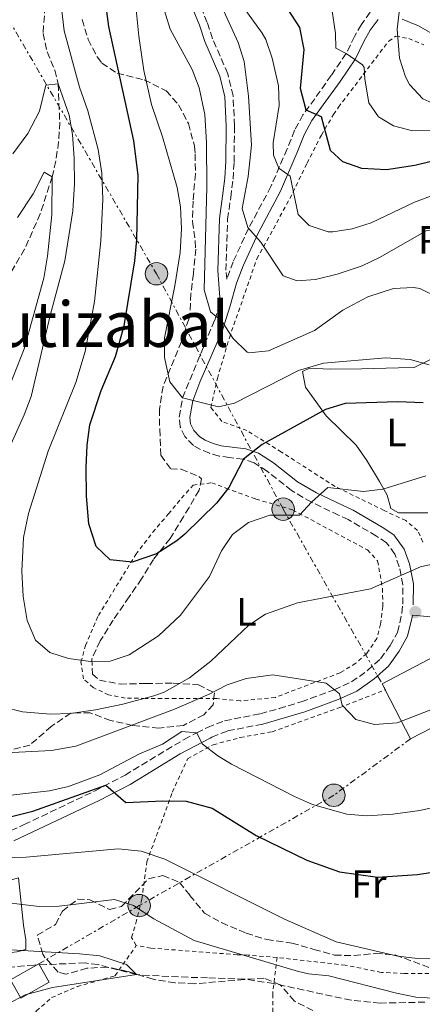
# Model space of a CAD drawing. Units: metres. Extents: x 579728 to 583149, y 4765911 to 4768265.
# Drawn here: x 582308 to 582410, y 4766454 to 4766703 of the extents above; entities that cross this region are included whole.
import ezdxf
from ezdxf.enums import TextEntityAlignment as Align

# ---------------------------------------------------------------- set-up
doc = ezdxf.new("R2010")
doc.units = ezdxf.units.M
doc.header["$MEASUREMENT"] = 0
for name, pattern in [('DGN Style 2', [1.739922, 1.043953, -0.695969]), ('DGN Style 3', [2.435891, 1.739922, -0.695969]), ('DGN Style 7', [3.479844, 1.56593, -0.695969, 0.521977, -0.695969])]:
    doc.linetypes.add(name, pattern=pattern)
for name, color, linetype, lineweight in [('Barranco lineal', 142, 'DGN Style 3', 13), ('Camino', 7, 'DGN Style 3', 0), ('Curva de nivel directora', 30, 'Continuous', 30), ('Curva de nivel intermedia', 30, 'Continuous', 0), ('Edificio', 1, 'Continuous', 13), ('Etiqueta de uso rústico', 92, 'Continuous', 0), ('Línea de cambio de uso (parcela vista)', 92, 'Continuous', 0), ('Línea eléctrica', 6, 'DGN Style 7', 0), ('Margen derecho', 7, 'Continuous', 0), ('Poste tendido eléctrico', 7, 'Continuous', 0), ('Punto acotado terreno (símbolo)', 7, 'Continuous', 0), ('Tela metálica o alambrada', 7, 'DGN Style 2', 0), ('Texto de rotulación de espacio menor sin especificar', 7, 'Continuous', 0), ('Transformador', 7, 'Continuous', 0), ('Zona arbolada', 92, 'DGN Style 3', 0)]:
    doc.layers.add(name, color=color, linetype=linetype, lineweight=lineweight)
doc.styles.add('Style-Arial', font='arial.ttf')

# ---------------------------------------------------------------- blocks, each defined once
blk = doc.blocks.new('5PATER')
at = {"layer": 'Punto acotado terreno (símbolo)', "linetype": 'Continuous', "lineweight": 0}
h = blk.add_hatch(color=51, dxfattribs=at)
edge = h.paths.add_edge_path()
edge.add_ellipse((0, 0), major_axis=(-0.11, -0.111), ratio=0.999422, start_angle=0, end_angle=360)
blk = doc.blocks.new('5PELE')
at = {"layer": 'Transformador', "linetype": 'Continuous', "lineweight": 0}
h = blk.add_hatch(color=9, dxfattribs=at)
edge = h.paths.add_edge_path()
edge.add_arc((0, 0), 0.285, 0, 360)
at = {"layer": 'Transformador', "color": 252, "linetype": 'Continuous', "lineweight": 0}
blk.add_circle((0, 0), 0.285, dxfattribs=at)

msp = doc.modelspace()

# ---------------------------------------------------------------- linework, layer by layer
at = {"layer": 'Barranco lineal', "color": 142, "linetype": 'DGN Style 3', "lineweight": 13}
for points in [[(582314.81, 4766706.86, 242.97), (582314.34, 4766701.97, 242.63), (582314.24, 4766699.98, 242.58), (582315.24, 4766695.27, 241.46), (582317.2, 4766690.66, 240.77), (582318.08, 4766687.18, 240), (582318.46, 4766677.45, 238.67), (582318.18, 4766672.51, 238.18), (582317.49, 4766667.61, 237.14), (582316.56, 4766663.66, 235), (582313.53, 4766654.25, 233.49), (582309.56, 4766645.27, 231.21), (582306.32, 4766639.82, 230)], [(582410.9, 4766454.51, 214.63), (582399.56, 4766454.3, 213.72), (582392.2, 4766455.02, 213.61), (582372.65, 4766459.22, 212.44), (582365.2, 4766460.36, 211.78), (582355.88, 4766460.7, 211.65), (582350.94, 4766460.82, 211.36), (582341.14, 4766461.28, 210.36), (582337.88, 4766461.5, 210), (582328.17, 4766464.03, 209.53), (582324.92, 4766464.46, 209.47), (582311.97, 4766463.93, 208.66), (582283.08, 4766461.42, 208.14)]]:
    msp.add_polyline3d(points, dxfattribs=at)
at = {"layer": 'Camino', "color": 7, "linetype": 'DGN Style 3', "lineweight": 0}
for points in [[(582397.04, 4766705.33, 283.29), (582394.8, 4766702.21, 282.69), (582393.11, 4766699.23, 281.52), (582390.96, 4766694.85, 280.41), (582387.2, 4766689.34, 277.71), (582383, 4766683.44, 276.61), (582380.03, 4766679.36, 275.3), (582377.92, 4766675.42, 273.09), (582376, 4766670.7, 270.69), (582371.92, 4766661.18, 268.11), (582366.24, 4766650.54, 265.05), (582362.39, 4766642.12, 263.67), (582360.72, 4766637.7, 262.14), (582360.53, 4766639.95, 261.24), (582360.96, 4766652.91, 260.46), (582361.75, 4766658.42, 259.74), (582362.32, 4766663.06, 259.68), (582362.61, 4766667.42, 260.04), (582362.69, 4766676.58, 260.4), (582362.32, 4766684.19, 261.06), (582360.99, 4766689.76, 261.48), (582357.16, 4766698.63, 262.08), (582355.8, 4766702.77, 262.14), (582354.23, 4766706.63, 262.8)], [(582306.08, 4766497.98, 220.95), (582309.44, 4766499.5, 221.67), (582327.39, 4766508.07, 224.32), (582335, 4766512.05, 225.57), (582349.96, 4766521.1, 228.93), (582353.12, 4766522.78, 230.25), (582355.88, 4766524.14, 230.91), (582360.2, 4766525.82, 231.09), (582369.24, 4766527.58, 232.11), (582373.99, 4766528.89, 232.89), (582379.6, 4766530.62, 233.85), (582387.92, 4766533.66, 234.63), (582392.32, 4766535.66, 235.65), (582396.37, 4766538.53, 236.23), (582399.64, 4766541.5, 236.73), (582402.08, 4766544.86, 236.97), (582403.96, 4766548.22, 237.45), (582405.09, 4766553.12, 237.81), (582405.28, 4766555.34, 238.05), (582405.33, 4766560.22, 239.09), (582404.4, 4766564.86, 240.33), (582403.28, 4766568.06, 240.93), (582401.16, 4766570.94, 241.59), (582398.64, 4766572.62, 242.37), (582391.5, 4766576.79, 243.12), (582389.04, 4766577.9, 243.33), (582382.2, 4766581.18, 244.95), (582377.16, 4766584.14, 246.57), (582371, 4766589.02, 249.45), (582367.64, 4766591.18, 249.75), (582364.96, 4766592.06, 250.29), (582361.44, 4766592.54, 251.61), (582358.8, 4766592.86, 252.21), (582356.36, 4766593.58, 252.33), (582354.12, 4766594.54, 252.81), (582352.28, 4766595.58, 254.13), (582350.16, 4766597.82, 254.37), (582348.92, 4766600.3, 254.19), (582348.72, 4766602.78, 254.55), (582349.54, 4766607.65, 255.29), (582357.68, 4766627.34, 260.61), (582359.11, 4766631.88, 262.14)], [(582356.53, 4766521.45, 230.77), (582356.96, 4766521.68, 230.91), (582360.95, 4766523.23, 231.09), (582369.85, 4766524.96, 232.11)]]:
    msp.add_polyline3d(points, dxfattribs=at)
at = {"layer": 'Curva de nivel directora', "color": 30, "linetype": 'Continuous', "lineweight": 30, "flags": 128}
for points, elevation in [([(582410.44, 4766606.38), (582404.04, 4766606.62), (582390.72, 4766606.22), (582385.72, 4766604.7), (582369.72, 4766595.82), (582364.96, 4766592.06), (582361.24, 4766584.94), (582358.16, 4766580.94), (582350.16, 4766573.1), (582348.08, 4766571.42), (582342.96, 4766568.14), (582336.76, 4766565.98), (582331.2, 4766566.62), (582327.64, 4766569.98), (582325.84, 4766575.74), (582325.24, 4766582.7), (582325.16, 4766589.98), (582325.4, 4766595.66), (582326.04, 4766600.78), (582328.96, 4766609.5), (582332.56, 4766618.14), (582334.8, 4766625.9), (582337.48, 4766642.38), (582337.96, 4766647.66), (582338.28, 4766664.06), (582337.24, 4766672.78), (582330.88, 4766701.74), (582329.8, 4766709.98)], 250), ([(582415.6, 4766668.29), (582408.36, 4766666.53), (582401.16, 4766665.42), (582394.96, 4766665.74), (582390.12, 4766667.42), (582386.96, 4766670.3), (582384.68, 4766678.86), (582380.87, 4766680.52), (582379.44, 4766685.98), (582380.36, 4766695.9), (582379.2, 4766701.5), (582373.36, 4766710.7)], 275), ([(582300.04, 4766500.06), (582311.68, 4766502.94), (582330.15, 4766509.51), (582335.16, 4766505.1), (582344.56, 4766505.5), (582350.48, 4766505.42), (582357.04, 4766503.66), (582368.16, 4766496.78), (582381.04, 4766490.46), (582389.28, 4766487.5), (582398.88, 4766486.22), (582409.04, 4766486.86), (582418.28, 4766488.3)], 225)]:
    msp.add_lwpolyline(points, dxfattribs=dict(at, elevation=elevation))
at = {"layer": 'Curva de nivel intermedia', "color": 30, "linetype": 'Continuous', "lineweight": 0, "flags": 128}
for points, elevation in [([(582411.94, 4766616.02), (582407.12, 4766617.34), (582401, 4766617.74), (582385.25, 4766616.45), (582378.88, 4766614.58), (582362.72, 4766606.3), (582358.68, 4766605.34), (582349.54, 4766607.65), (582346.36, 4766611.66), (582345, 4766617.86), (582344.96, 4766622.86), (582347.6, 4766635.98), (582348.92, 4766644.43), (582349.27, 4766650.42), (582349.03, 4766656), (582348.2, 4766660.94), (582344.48, 4766673.74), (582341.68, 4766681.98), (582339.72, 4766690.54), (582338.44, 4766699.26), (582336.57, 4766718.81)], 255), ([(582318.16, 4766713.02), (582319.59, 4766700.62), (582323.44, 4766686.38), (582325.56, 4766680.38), (582328.23, 4766670.56), (582329.13, 4766664.54), (582329.34, 4766657.86), (582328.84, 4766647.42), (582327.24, 4766632.06), (582324.92, 4766619.41), (582322.53, 4766611.54), (582315.52, 4766594.14), (582310.54, 4766578.31), (582309.32, 4766572.26), (582308.88, 4766563.74), (582309.24, 4766557.34), (582310.2, 4766551.26), (582312.36, 4766546.22), (582315.92, 4766543.1), (582320.64, 4766541.58), (582326.24, 4766540.86), (582331.24, 4766540.93), (582336, 4766542.56), (582343.48, 4766547.34), (582349.04, 4766552.54), (582356.37, 4766562.41), (582359.44, 4766568.86), (582362.21, 4766573.02), (582366.28, 4766576.09), (582371.66, 4766577.91), (582379.16, 4766577.9), (582382.2, 4766581.18), (582386.32, 4766584.94), (582395.32, 4766583.9), (582400.28, 4766584.52), (582411.16, 4766587.9)], 245), ([(582436.09, 4766616.66), (582432.91, 4766620.56), (582430.8, 4766625.1), (582427.63, 4766639.17), (582426.24, 4766643.97), (582422.96, 4766648.45), (582418.56, 4766650.61), (582416.21, 4766650.88), (582411.24, 4766649.98), (582399.56, 4766643.25), (582395.04, 4766641.1), (582388.68, 4766638.94), (582383.2, 4766637.66), (582378.52, 4766637.26), (582375.04, 4766638.54), (582369.36, 4766647.1), (582366.08, 4766650.79), (582364.64, 4766655.58), (582366.16, 4766663.74), (582366.97, 4766671.69), (582366.24, 4766684.06), (582365.13, 4766692.89), (582363.6, 4766697.66), (582357.65, 4766710.81)], 265), ([(582413.68, 4766659.25), (582408.28, 4766657.18), (582397.25, 4766651.95), (582392.48, 4766650.46), (582387.56, 4766649.66), (582386.39, 4766649.68), (582381.6, 4766651.34), (582378.8, 4766654.06), (582376.76, 4766663.82), (582373.91, 4766665.81), (582372.56, 4766669.1), (582372.52, 4766672.22), (582374.02, 4766681.69), (582373.8, 4766686.7), (582372.2, 4766693.72), (582370.6, 4766698.46), (582369.72, 4766700.02), (582362.25, 4766710.45)], 270), ([(582417.79, 4766628.72), (582414.07, 4766633.12), (582409.6, 4766635.34), (582407.97, 4766635.62), (582402.96, 4766635.34), (582396.44, 4766633.26), (582390.08, 4766629.82), (582382.91, 4766624.7), (582371.34, 4766619.58), (582366.36, 4766619.02), (582365.87, 4766619.24), (582362.28, 4766622.78), (582359.52, 4766627.1), (582356.64, 4766629.42), (582355.04, 4766635.02), (582355.66, 4766661.14), (582355.6, 4766672.34), (582355.19, 4766679.46), (582353.72, 4766686.16), (582352, 4766690.86), (582346.43, 4766701.09), (582344.18, 4766708.14)], 260), ([(582539.83, 4766614.99), (582534.84, 4766614.61), (582522.92, 4766615.3), (582514.4, 4766616.6), (582509.6, 4766617.97), (582485.16, 4766627.66), (582467.16, 4766638.36), (582462.49, 4766641.71), (582458.96, 4766645.25), (582452.3, 4766654.19), (582448.96, 4766659.19), (582445.64, 4766662.93), (582439.56, 4766667.33), (582435.52, 4766672.05), (582430.87, 4766676.43), (582425.98, 4766679.94), (582421.08, 4766680.93), (582414.93, 4766681.37), (582410.36, 4766683.41), (582407, 4766687.01), (582405.98, 4766688.99), (582404.48, 4766693.73), (582403.84, 4766701.01), (582404.52, 4766706.8)], 285), ([(582414.16, 4766675.41), (582407.77, 4766675.27), (582402.92, 4766676.53), (582399.12, 4766678.86), (582396.72, 4766682.38), (582395.68, 4766688.37), (582395.48, 4766691.33), (582395.1, 4766691.98), (582390.96, 4766694.85), (582388.36, 4766696.21), (582388.24, 4766699.96), (582387.31, 4766706.19)], 280), ([(582306.63, 4766669.44), (582310.41, 4766674.61), (582313.32, 4766680.3), (582314.92, 4766686.86), (582318.08, 4766687.18), (582320.84, 4766679.26), (582321.66, 4766674.32), (582322.09, 4766668.27), (582322.16, 4766661.9)], 240), ([(582307.75, 4766653.33), (582311.72, 4766659.34), (582314.56, 4766664.78), (582316.56, 4766663.66), (582316.44, 4766653.98), (582315.4, 4766643.5), (582314.44, 4766637.98), (582309.49, 4766620.08), (582304.82, 4766608.19)], 235), ([(582322.16, 4766661.9), (582321.76, 4766655.02), (582319.79, 4766642.34), (582316.04, 4766628.54), (582311.24, 4766607.98), (582309.45, 4766603.31), (582303.85, 4766590.88)], 240), ([(582304.2, 4766529.26), (582309.07, 4766528.1), (582316.12, 4766527.5), (582321.12, 4766527.67), (582327.51, 4766528.55), (582334.44, 4766530.03), (582342.28, 4766532.16), (582344.88, 4766533.1), (582351.32, 4766536.7), (582356.72, 4766540.94), (582366.32, 4766550.06), (582370.51, 4766552.79), (582378.68, 4766555.66), (582397.14, 4766559.22), (582409.76, 4766564.86), (582415.76, 4766566.14)], 240), ([(582304.79, 4766517.71), (582316.35, 4766518.26), (582322.5, 4766519.37), (582347.52, 4766528.79), (582356.32, 4766532.54), (582360.88, 4766534.94), (582365.61, 4766536.56), (582372.36, 4766537.47), (582385.88, 4766535.34), (582389.24, 4766532.62), (582389.92, 4766529.74), (582393.4, 4766526.15), (582398.16, 4766524.86), (582403.88, 4766525.26), (582413.23, 4766528.91)], 235), ([(582304.55, 4766506.82), (582315.84, 4766508.06), (582320.71, 4766509.17), (582328.59, 4766512.11), (582338.66, 4766517.43), (582344.48, 4766519.9), (582349.36, 4766523.1), (582353.12, 4766522.78), (582354.52, 4766519.98), (582358.5, 4766516.95), (582361.92, 4766514.86), (582377.88, 4766506.62), (582382.45, 4766504.62), (582391.16, 4766502.14), (582396.14, 4766501.74), (582402.76, 4766502.14), (582409.64, 4766503.1), (582420.85, 4766505.58)], 230), ([(582412.48, 4766465.66), (582409.02, 4766465.6), (582404.04, 4766466.14), (582388.4, 4766469.77), (582375.32, 4766475.58), (582345.08, 4766490.78), (582339.07, 4766492.81), (582333.27, 4766493.4), (582309.99, 4766491.24), (582295.72, 4766490.86)], 220), ([(582421.36, 4766453.66), (582420.88, 4766455.5), (582414.32, 4766455.42), (582408.62, 4766455.81), (582403.72, 4766456.78), (582386.56, 4766461.18), (582381.4, 4766461.66), (582378.87, 4766462.32), (582352.51, 4766470.13), (582342.28, 4766475.66), (582337.12, 4766479.02), (582332.36, 4766480.54), (582318.28, 4766478.81), (582313.28, 4766478.78), (582301.08, 4766480.22)], 215), ([(582305.27, 4766454.04), (582309.68, 4766456.38), (582316.64, 4766458.22), (582337.88, 4766461.5), (582335.36, 4766464.06), (582328.6, 4766466.22), (582323.44, 4766466.78), (582293.05, 4766468.52)], 210)]:
    msp.add_lwpolyline(points, dxfattribs=dict(at, elevation=elevation))
at = {"layer": 'Edificio', "color": 51, "linetype": 'Continuous', "lineweight": 13, "elevation": 242.24, "flags": 128}
msp.add_lwpolyline([(582413.4, 4766542.22), (582400.08, 4766535.18)], dxfattribs=at)
at = {"layer": 'Edificio', "color": 51, "linetype": 'Continuous', "lineweight": 13, "extrusion": (0.002692, -0.00518, 0.999983), "elevation": -22878.98, "flags": 128}
msp.add_lwpolyline([(582397.32, 4766480.61), (582398.11, 4766479.09)], dxfattribs=at)
at = {"layer": 'Edificio', "color": 51, "linetype": 'Continuous', "lineweight": 13, "extrusion": (0.010367, -0.003511, 0.99994), "elevation": -10456.59, "flags": 128}
msp.add_lwpolyline([(582367.06, 4766526.33), (582373.47, 4766513.93), (582387.51, 4766521.21)], dxfattribs=at)
at = {"layer": 'Edificio', "color": 1, "linetype": 'Continuous', "lineweight": 13}
for points in [[(582421.32, 4766528.54, 242), (582407.28, 4766521.26, 242.12), (582400.87, 4766533.66, 242.23), (582400.08, 4766535.18, 242.24), (582413.4, 4766542.22, 242.24)], [(582315.81, 4766459.57, 213.8), (582308.65, 4766455.49, 213.8), (582306, 4766460.14, 212.9), (582313.16, 4766464.22, 213.38)]]:
    msp.add_polyline3d(points, close=True, dxfattribs=at)
at = {"layer": 'Edificio', "color": 51, "linetype": 'Continuous', "lineweight": 13}
msp.add_polyline3d([(582308.65, 4766455.49, 213.8), (582306, 4766460.14, 212.9), (582313.16, 4766464.22, 213.38), (582315.81, 4766459.57, 213.8), (582308.65, 4766455.49, 213.8)], dxfattribs=at)
at = {"layer": 'Línea de cambio de uso (parcela vista)', "color": 92, "linetype": 'Continuous', "lineweight": 0}
for points in [[(582411.6, 4766578.46, 244.23), (582404.2, 4766578.54, 245.04), (582402.28, 4766579.58, 245.25), (582401.36, 4766582.94, 246.39), (582399.4, 4766586.46, 246.81), (582396.2, 4766591.74, 248.04), (582393.48, 4766595.66, 249.33), (582385.92, 4766603.1, 250.95), (582380.64, 4766610.3, 252.84), (582379.88, 4766614.3, 254.55), (582381.68, 4766615.18, 254.61), (582386.88, 4766614.94, 254.04), (582394.84, 4766615.02, 254.64), (582404.24, 4766615.26, 254.7), (582408.2, 4766615.34, 255.36), (582412.12, 4766617.26, 256.26)], [(582273.52, 4766460.94, 207.74), (582271.16, 4766462.86, 208.88), (582268.52, 4766465.26, 209.42), (582266.24, 4766467.74, 209.3), (582265, 4766470.62, 209.96), (582267.8, 4766472.06, 211.28), (582297.16, 4766482.94, 216.08), (582308.04, 4766485.98, 215.96), (582309.32, 4766474.06, 213.2), (582309.88, 4766470.3, 210.98), (582309.92, 4766467.9, 209.9), (582307.64, 4766467.26, 210.08), (582303.28, 4766466.78, 209.96), (582287.28, 4766464.78, 208.34), (582279.36, 4766462.3, 207.86), (582273.52, 4766460.94, 207.74)]]:
    msp.add_polyline3d(points, dxfattribs=at)
at = {"layer": 'Línea eléctrica', "color": 6, "linetype": 'DGN Style 7', "lineweight": 0}
for points in [[(582243.84, 4766829.34, 308.22), (582263.33, 4766786.19, 289.4), (582298.6, 4766715.42, 249.17), (582342.93, 4766639.09, 252.68), (582375.01, 4766579.45, 245.39), (582400.08, 4766535.18, 236.13)], [(582407.28, 4766521.26, 233.99), (582387.84, 4766506.93, 230.78), (582338.58, 4766478.98, 215.27), (582313.16, 4766464.22, 208.83)]]:
    msp.add_polyline3d(points, dxfattribs=at)
at = {"layer": 'Margen derecho', "color": 7, "linetype": 'Continuous', "lineweight": 0}
for points in [[(582359.11, 4766631.88, 262.14), (582358.44, 4766639.9, 261.24), (582358.88, 4766653.1, 260.46), (582359.68, 4766658.7, 259.74), (582360.24, 4766663.26, 259.68), (582360.52, 4766667.5, 260.04), (582360.6, 4766676.54, 260.4), (582360.24, 4766683.9, 261.06), (582359, 4766689.1, 261.48), (582355.2, 4766697.9, 262.08), (582353.84, 4766702.06, 262.14), (582352.24, 4766705.98, 262.8)], [(582405.1, 4766703.59, 285.63), (582409.3, 4766701.88, 287.07), (582418.35, 4766696.69, 289.29), (582436.03, 4766688.86, 294.33), (582442.6, 4766686.06, 296.01), (582455.75, 4766680.7, 298.41), (582458.97, 4766679.86, 299.13), (582462, 4766679.76, 299.73), (582465.56, 4766680.75, 300.21), (582466.62, 4766684.37, 301.41), (582465.77, 4766686.77, 301.71), (582463.49, 4766689.5, 302.25), (582451.75, 4766698.71, 303.94), (582445.82, 4766704.23, 304.52)], [(582407.96, 4766555.21, 237.76), (582408.01, 4766560.48, 239.09), (582407, 4766565.57, 240.33), (582405.68, 4766569.32, 240.93), (582403.04, 4766572.91, 241.59), (582400.06, 4766574.89, 242.37), (582392.73, 4766579.18, 243.12), (582390.17, 4766580.33, 243.33), (582383.46, 4766583.55, 244.95), (582378.68, 4766586.36, 246.57), (582372.56, 4766591.2, 249.45), (582368.8, 4766593.62, 249.75), (582365.57, 4766594.68, 250.29), (582359.35, 4766595.5, 252.21), (582357.27, 4766596.11, 252.33), (582355.31, 4766596.95, 252.81), (582353.95, 4766597.72, 254.13), (582352.38, 4766599.37, 254.37), (582351.56, 4766601.03, 254.19), (582351.42, 4766602.66, 254.55), (582352.14, 4766606.91, 255.29), (582353.9, 4766611.58, 256.38), (582359.66, 4766624.82, 260.15), (582361.64, 4766630.97, 262.11), (582363.2, 4766636.67, 262.95), (582364.87, 4766641.08, 263.67), (582368.65, 4766649.34, 265.05), (582374.34, 4766660.01, 268.11), (582378.48, 4766669.66, 270.69), (582380.36, 4766674.27, 273.09), (582382.31, 4766677.94, 275.3), (582385.17, 4766681.87, 276.61), (582389.4, 4766687.8, 277.71), (582393.29, 4766693.5, 280.41), (582395.43, 4766697.89, 281.49), (582397.07, 4766700.76, 282.69), (582399.03, 4766703.5, 283.29)], [(582369.85, 4766524.96, 232.11), (582380.46, 4766528.07, 233.85), (582388.94, 4766531.17, 234.63), (582393.66, 4766533.32, 235.65), (582398.05, 4766536.43, 236.23), (582401.65, 4766539.69, 236.73), (582404.35, 4766543.41, 236.97), (582406.49, 4766547.24, 237.45), (582407.67, 4766552.09, 237.76), (582407.72, 4766552.58, 238.05), (582431.25, 4766550.5, 239.66)], [(582306.86, 4766495.39, 220.93), (582328.46, 4766505.61, 224.3), (582336.31, 4766509.71, 225.57), (582348.94, 4766517.44, 228.29), (582356.53, 4766521.45, 230.77)]]:
    msp.add_polyline3d(points, dxfattribs=at)
at = {"layer": 'Tela metálica o alambrada', "color": 7, "linetype": 'DGN Style 2', "lineweight": 0}
for points in [[(582410.4, 4766571.1, 243.66), (582409.04, 4766574.06, 243.75), (582406.04, 4766576.54, 245.07), (582400.56, 4766579.1, 246.66), (582388.16, 4766585.18, 247.62), (582374.56, 4766593.9, 251.19), (582365.84, 4766599.34, 254.49), (582359.52, 4766601.66, 255.78), (582356.72, 4766605.18, 256.5), (582358.36, 4766612.54, 259.62), (582361.4, 4766622.86, 263.28), (582368.36, 4766642.86, 267.18), (582376.72, 4766658.14, 271.92), (582381.08, 4766667.1, 273.81), (582384.68, 4766674.22, 276.6), (582387.76, 4766679.42, 278.19), (582389, 4766681.26, 278.76), (582401.72, 4766698.05, 286.26), (582403.48, 4766699.25, 286.98), (582406.8, 4766698.69, 288.12), (582410.6, 4766697.09, 289.05)], [(582364.12, 4766530.86, 235.22), (582358.2, 4766531.42, 237.62), (582353.24, 4766531.5, 238.34), (582347.84, 4766531.42, 240.14), (582340.12, 4766531.5, 240.86), (582335, 4766531.58, 240.98), (582330.84, 4766532.38, 242.48), (582326.92, 4766534.22, 244.22), (582324.44, 4766536.46, 244.64), (582323.84, 4766540.7, 246.86), (582324.96, 4766544.86, 247.22), (582328.24, 4766552.46, 247.22), (582337.72, 4766567.98, 249.08), (582342, 4766573.58, 248.96), (582345.96, 4766578.22, 249.14), (582349.28, 4766582.22, 248.9), (582352.24, 4766585.5, 248.36), (582356.92, 4766586.14, 246.38), (582360.48, 4766584.78, 246.38), (582368.12, 4766581.98, 245.6), (582377.4, 4766579.26, 243.86), (582396.32, 4766569.1, 240.92), (582398.92, 4766566.3, 240.68), (582400.16, 4766559.34, 240.38), (582400.24, 4766554.78, 239.96), (582399.68, 4766550.3, 239.48), (582398.72, 4766546.7, 238.76), (582396.16, 4766542.86, 238.4), (582393.4, 4766540.38, 237.56), (582389.44, 4766537.98, 236.84), (582373.04, 4766531.74, 234.8), (582364.12, 4766530.86, 235.22)], [(582337.84, 4766468.86, 214.76), (582336.64, 4766470.94, 214.76), (582337.72, 4766474.54, 216.8), (582339.24, 4766480.62, 217.52), (582340.52, 4766490.06, 219.8), (582346.96, 4766507.74, 226.16), (582350.84, 4766516.14, 229.22), (582357.28, 4766519.74, 229.88), (582364.16, 4766521.58, 231.68), (582372.2, 4766523.02, 232.7), (582389.32, 4766529.18, 234.74), (582400.87, 4766533.66, 236.42)], [(582421.32, 4766528.54, 233.54), (582427.44, 4766521.42, 232.4), (582432.88, 4766515.9, 230.78), (582438.16, 4766511.02, 229.34), (582443.12, 4766506.86, 227.48), (582447.48, 4766503.26, 227), (582459.84, 4766496.78, 222.5), (582457.68, 4766493.42, 222.14), (582450.68, 4766480.7, 220.82), (582446.68, 4766475.9, 220.52), (582440.36, 4766470.22, 220.28), (582435.52, 4766467.02, 219.98), (582429.56, 4766464.3, 219.68), (582423.56, 4766462.7, 219.86), (582417.12, 4766461.82, 219.8), (582405.64, 4766461.82, 219.02), (582399.84, 4766462.06, 218.96), (582390.72, 4766463.9, 218.84), (582373.48, 4766465.82, 217.64)], [(582305.76, 4766436.06, 210.56), (582309.24, 4766447.18, 210.92), (582312.56, 4766452.3, 211.34), (582316.4, 4766455.66, 211.16), (582322.88, 4766458.46, 210.98), (582332.44, 4766461.18, 210.56), (582337.84, 4766468.86, 210.56)], [(582373.48, 4766465.82, 217.64), (582366.16, 4766466.46, 217.4), (582363.4, 4766466.54, 216.74), (582341.52, 4766468.22, 214.58), (582337.84, 4766468.86, 214.76)], [(582373.48, 4766465.82, 212.78), (582372.36, 4766456.54, 216.8), (582372.36, 4766452.14, 217.82), (582371.8, 4766445.9, 222.86), (582371.36, 4766441.74, 225.5), (582370.56, 4766433.82, 229.64)]]:
    msp.add_polyline3d(points, dxfattribs=at)
at = {"layer": 'Zona arbolada', "color": 92, "linetype": 'DGN Style 3', "lineweight": 0}
for points in [[(582324.16, 4766703.5, 256.46), (582325.64, 4766698.46, 255.86), (582327.94, 4766694.02, 255.93), (582329.12, 4766692.46, 256.22), (582332.96, 4766689.86, 258.11), (582339.84, 4766688.22, 259.22), (582345.4, 4766685.42, 259.94), (582348.56, 4766681.9, 261.61), (582351.04, 4766677.18, 263.89), (582352.56, 4766671.39, 265.55), (582352.76, 4766669.42, 265.76), (582352.8, 4766664.41, 265.73), (582352.2, 4766657.5, 264.74), (582352.04, 4766652.3, 263.78), (582352.76, 4766647.34, 263.37), (582352.88, 4766645.34, 263.42), (582352.32, 4766639.1, 264.44), (582351.68, 4766634.06, 264.56), (582351.44, 4766628.86, 264.32), (582351.12, 4766627.58, 263.78), (582349.24, 4766621.9, 263.78), (582344.6, 4766610.54, 260.36), (582343.72, 4766604.78, 259.46), (582343.76, 4766599.66, 258.14), (582344.08, 4766593.1, 257.54), (582346.56, 4766589.66, 258.14), (582349.2, 4766589.58, 256.7), (582353.67, 4766587.68, 255.79), (582354.32, 4766587.1, 255.8), (582353.72, 4766584.22, 256.46), (582351.21, 4766579.88, 256.51), (582349.8, 4766577.5, 256.16), (582346.44, 4766571.98, 254.72), (582342.2, 4766566.7, 253.1), (582339.16, 4766561.82, 251.66), (582336.04, 4766557.18, 250.7), (582332, 4766551.34, 250.34), (582328.72, 4766546.06, 248.72), (582326.58, 4766541.55, 249.19), (582326.72, 4766537.66, 246.68), (582328.52, 4766536.14, 245.66), (582333.72, 4766535.1, 243.74), (582340.28, 4766535.26, 242.54), (582347.2, 4766535.34, 243.26), (582353.56, 4766534.94, 243.02), (582357.6, 4766532.86, 241.94), (582357.28, 4766529.82, 241.94), (582354.96, 4766527.34, 242.84), (582349.76, 4766524.62, 243.38), (582343.56, 4766523.98, 243.74), (582336.88, 4766524.62, 244.82), (582331.32, 4766525.9, 245), (582326.2, 4766527.82, 244.82), (582321.27, 4766527.76, 243.92), (582316.32, 4766524.38, 243.44), (582310.92, 4766519.66, 240.32), (582306.08, 4766518.38, 239.36)], [(582324.16, 4766703.5, 256.46), (582325.64, 4766698.46, 255.86), (582327.94, 4766694.02, 255.93), (582329.12, 4766692.46, 256.22), (582332.96, 4766689.86, 258.11), (582339.84, 4766688.22, 259.22), (582345.4, 4766685.42, 259.94), (582348.56, 4766681.9, 261.61), (582351.04, 4766677.18, 263.89), (582352.56, 4766671.39, 265.55), (582352.76, 4766669.42, 265.76), (582352.8, 4766664.41, 265.73), (582352.2, 4766657.5, 264.74), (582352.04, 4766652.3, 263.78), (582352.76, 4766647.34, 263.37), (582352.88, 4766645.34, 263.42), (582352.32, 4766639.1, 264.44), (582351.68, 4766634.06, 264.56), (582351.44, 4766628.86, 264.32), (582351.12, 4766627.58, 263.78), (582349.24, 4766621.9, 263.78), (582344.6, 4766610.54, 260.36), (582343.72, 4766604.78, 259.46), (582343.76, 4766599.66, 258.14), (582344.08, 4766593.1, 257.54), (582346.56, 4766589.66, 258.14), (582349.2, 4766589.58, 256.7), (582353.67, 4766587.68, 255.79), (582354.32, 4766587.1, 255.8), (582353.72, 4766584.22, 256.46), (582351.21, 4766579.88, 256.51), (582349.8, 4766577.5, 256.16), (582346.44, 4766571.98, 254.72), (582342.2, 4766566.7, 253.1), (582339.16, 4766561.82, 251.66), (582336.04, 4766557.18, 250.7), (582332, 4766551.34, 250.34), (582328.72, 4766546.06, 248.72)], [(582328.72, 4766546.06, 248.72), (582326.58, 4766541.55, 249.19), (582326.72, 4766537.66, 246.68), (582328.52, 4766536.14, 245.66), (582333.72, 4766535.1, 243.74), (582340.28, 4766535.26, 242.54), (582347.2, 4766535.34, 243.26), (582353.56, 4766534.94, 243.02), (582357.6, 4766532.86, 241.94), (582357.28, 4766529.82, 241.94), (582354.96, 4766527.34, 242.84), (582349.76, 4766524.62, 243.38), (582343.56, 4766523.98, 243.74), (582336.88, 4766524.62, 244.82), (582331.32, 4766525.9, 245), (582326.2, 4766527.82, 244.82), (582321.27, 4766527.76, 243.92), (582316.32, 4766524.38, 243.44), (582310.92, 4766519.66, 240.32), (582306.08, 4766518.38, 239.36)], [(582382.56, 4766452.38, 219.62), (582377.88, 4766454.78, 219.8), (582374.28, 4766458.94, 218.6), (582370.16, 4766460.62, 218.66), (582365.21, 4766460.25, 218.08), (582352.6, 4766459.18, 217.52), (582347.61, 4766459.43, 217.43), (582342.08, 4766460.32, 217), (582335.64, 4766462.3, 216.32), (582330.48, 4766463.42, 215.84), (582325.36, 4766463.1, 215.36), (582320.04, 4766461.58, 214.7), (582318.08, 4766462.14, 214.82), (582314.72, 4766465.85, 214.88), (582314.16, 4766466.7, 214.88), (582312.76, 4766471.5, 214.04), (582317.4, 4766474.22, 216.38), (582319.12, 4766477.58, 218), (582323, 4766480.61, 219.03), (582326.12, 4766480.46, 219.86), (582331.04, 4766477.98, 219.8), (582334.12, 4766478.78, 219.56), (582340.92, 4766485.74, 219.92), (582344.56, 4766486.62, 221.36), (582348.76, 4766484.86, 221.48), (582351.4, 4766481.58, 221.3), (582355.08, 4766477.1, 219.98), (582359.42, 4766474.67, 220.32), (582365.64, 4766471.98, 220.94), (582370.84, 4766470.38, 220.76), (582377.2, 4766469.5, 220.76), (582382.8, 4766467.9, 220.58), (582388, 4766466.46, 220.82), (582392.95, 4766466.3, 221.48), (582398.44, 4766466.86, 220.88), (582403.4, 4766466.48, 220.39), (582414.92, 4766462.22, 220.46)], [(582382.56, 4766452.38, 219.62), (582377.88, 4766454.78, 219.8), (582374.28, 4766458.94, 218.6), (582370.16, 4766460.62, 218.66), (582365.21, 4766460.25, 218.08), (582352.6, 4766459.18, 217.52), (582347.61, 4766459.43, 217.43), (582342.08, 4766460.32, 217), (582335.64, 4766462.3, 216.32), (582330.48, 4766463.42, 215.84), (582325.36, 4766463.1, 215.36), (582320.04, 4766461.58, 214.7), (582318.08, 4766462.14, 214.82), (582314.72, 4766465.85, 214.88), (582314.16, 4766466.7, 214.88), (582312.76, 4766471.5, 214.04), (582317.4, 4766474.22, 216.38), (582319.12, 4766477.58, 218), (582323, 4766480.61, 219.03), (582326.12, 4766480.46, 219.86), (582331.04, 4766477.98, 219.8), (582334.12, 4766478.78, 219.56), (582340.92, 4766485.74, 219.92), (582344.56, 4766486.62, 221.36), (582348.76, 4766484.86, 221.48), (582351.4, 4766481.58, 221.3), (582355.08, 4766477.1, 219.98), (582359.42, 4766474.67, 220.32), (582365.64, 4766471.98, 220.94), (582370.84, 4766470.38, 220.76), (582377.2, 4766469.5, 220.76), (582382.8, 4766467.9, 220.58), (582388, 4766466.46, 220.82), (582392.95, 4766466.3, 221.48), (582398.44, 4766466.86, 220.88), (582403.4, 4766466.48, 220.39), (582414.92, 4766462.22, 220.46)]]:
    msp.add_polyline3d(points, dxfattribs=at)

# ---------------------------------------------------------------- block references
at = {"layer": 'Poste tendido eléctrico', "color": 7, "linetype": 'Continuous', "lineweight": 0, "xscale": 10, "yscale": 10, "zscale": 10}
for p in [(582342.93, 4766639.09, 252.68), (582375.01, 4766579.45, 245.39), (582387.84, 4766506.93, 230.78), (582338.58, 4766478.98, 215.27)]:
    msp.add_blockref('5PELE', p, dxfattribs=at)
at = {"layer": 'Punto acotado terreno (símbolo)', "color": 7, "linetype": 'Continuous', "lineweight": 0, "xscale": 10, "yscale": 10, "zscale": 10}
msp.add_blockref('5PATER', (582408.48, 4766553.34, 238.31), dxfattribs=at)

# ---------------------------------------------------------------- texts
at = {"layer": 'Etiqueta de uso rústico', "color": 92, "linetype": 'Continuous', "lineweight": 0, "style": 'Style-Arial'}
for s, p in [('Pr', (582414.02, 4766647.66, 264.2)), ('L', (582403.71, 4766598.86, 248.59)), ('L', (582365.71, 4766553.42, 241.2)), ('Fr', (582396.71, 4766484.46, 224.3))]:
    msp.add_text(s, height=7, dxfattribs=at).set_placement(p, align=Align.MIDDLE_CENTER)
at = {"layer": 'Texto de rotulación de espacio menor sin especificar', "color": 7, "linetype": 'Continuous', "lineweight": 0, "style": 'Style-Arial'}
msp.add_text('Barrutizabal', height=11.5, dxfattribs=at).set_placement((582316.22, 4766626.28, 230.39), align=Align.MIDDLE_CENTER)

doc.saveas('drawing.dxf')
